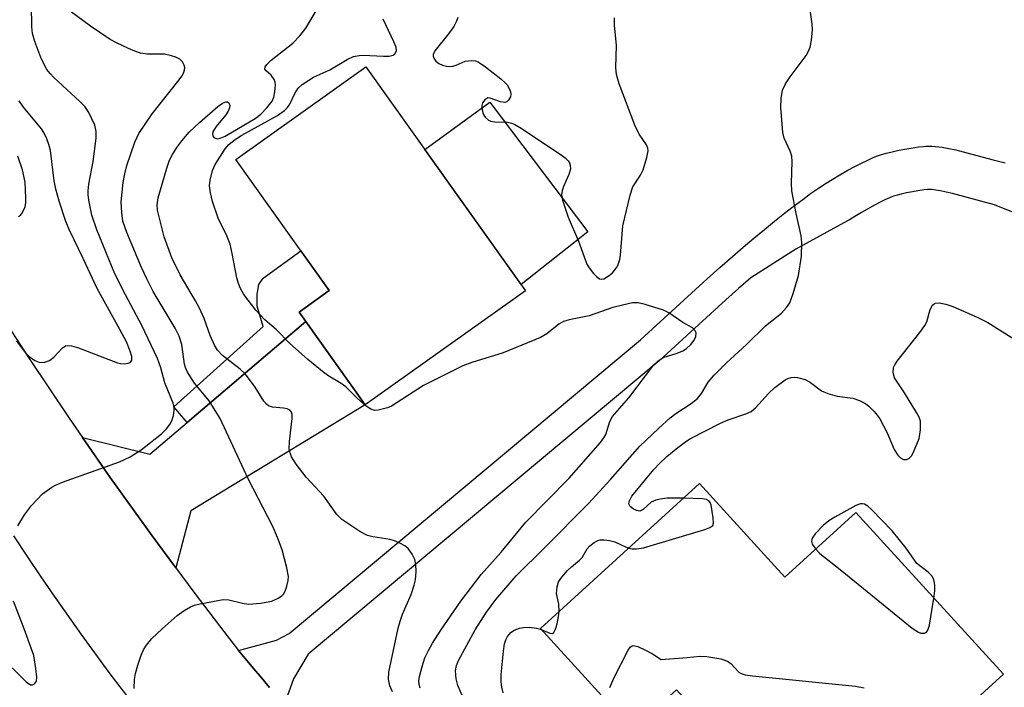
# Model space of a CAD drawing. Units: inches. Extents: x 1255763 to 1261763, y 505454 to 509455.
# Drawn here: x 1258102 to 1258299, y 507293 to 507427 of the extents above; entities that cross this region are included whole.
import ezdxf

# ---------------------------------------------------------------- set-up
doc = ezdxf.new("R2010")
doc.units = ezdxf.units.IN
doc.header["$MEASUREMENT"] = 0
for name, color, linetype in [('BLDG-Footprint', 5, 'Continuous'), ('CULTRL-Pad', 6, 'Continuous'), ('TRANS-Driveway', 251, 'Continuous'), ('TRANS-Non Street Sidewalk', 7, 'Continuous'), ('TRANS-Road', 130, 'Continuous'), ('Undefined', 1, 'Continuous')]:
    doc.layers.add(name, color=color, linetype=linetype)

msp = doc.modelspace()

# ---------------------------------------------------------------- linework, layer by layer
at = {"layer": 'BLDG-Footprint'}
for points, elevation in [([(1258203.02, 507372.51), (1258170.92, 507349.64), (1258157.67, 507368.23), (1258163.71, 507372.53), (1258144.98, 507398.8), (1258171.04, 507417.38)], 338.6), ([(1258237.89, 507333.86), (1258255.02, 507315.09), (1258269.23, 507328.06), (1258298.8, 507295.64), (1258252.46, 507253.37), (1258233.71, 507273.92), (1258242.75, 507282.17), (1258233.28, 507292.54), (1258224.5, 507284.53), (1258206.02, 507304.79)], 343.57)]:
    msp.add_lwpolyline(points, close=True, dxfattribs=dict(at, elevation=elevation))
at = {"layer": 'CULTRL-Pad'}
msp.add_lwpolyline([(1258215.51, 507384.32), (1258202.16, 507373.72), (1258182.83, 507400.84), (1258195.85, 507410.27)], close=True, dxfattribs=at)
at = {"layer": 'TRANS-Driveway'}
msp.add_lwpolyline([(1258132.95, 507316.98), (1258128.19, 507323.4), (1258119.8, 507335.1), (1258114.27, 507343.06), (1258127.72, 507339.72), (1258135.24, 507346.11), (1258159.01, 507366.35), (1258170.92, 507349.64), (1258136, 507328.39)], close=True, dxfattribs=at)
at = {"layer": 'TRANS-Non Street Sidewalk'}
msp.add_lwpolyline([(1258159.01, 507366.35), (1258135.24, 507346.11), (1258132.59, 507349.22), (1258150.48, 507365.35), (1258149.25, 507369.38), (1258149.24, 507371.84), (1258149.59, 507373.76), (1258150.46, 507374.99), (1258158.01, 507380.52), (1258163.71, 507372.53), (1258157.67, 507368.23)], close=True, dxfattribs=at)
for points in [[(1258151.76, 507292.97, 0), (1258149.84, 507295.25, 0), (1258148.57, 507296.75, 0), (1258145.54, 507300.4, 0), (1258153.15, 507302.46, 0), (1258155.68, 507303.82, 0), (1258226.09, 507362.68, 0), (1258233.95, 507369.9, 0), (1258239.44, 507374.87, 0), (1258241.99, 507377.13, 0), (1258244.5, 507379.34, 0), (1258246.66, 507381.22, 0), (1258248.79, 507383.03, 0), (1258250.89, 507384.78, 0), (1258252.95, 507386.46, 0), (1258254.96, 507388.06, 0), (1258256.65, 507389.37, 0), (1258258.57, 507390.8, 0), (1258260.17, 507391.96, 0), (1258261.73, 507393.04, 0), (1258263.25, 507394.04, 0), (1258264.5, 507394.81, 0), (1258265.99, 507395.7, 0), (1258267.64, 507396.64, 0), (1258269, 507397.38, 0), (1258270.35, 507398.08, 0), (1258271.33, 507398.56, 0), (1258272.56, 507399.12, 0), (1258273.39, 507399.46, 0), (1258274.15, 507399.72, 0), (1258275.31, 507400.06, 0), (1258276.26, 507400.3, 0), (1258277.6, 507400.6, 0), (1258278.96, 507400.87, 0), (1258280.28, 507401.1, 0), (1258281.79, 507401.32, 0), (1258282.81, 507401.44, 0), (1258283.27, 507401.47, 0), (1258283.98, 507401.48, 0), (1258284.47, 507401.47, 0), (1258285.21, 507401.42, 0), (1258286.49, 507401.27, 0), (1258287.84, 507401.03, 0), (1258289.26, 507400.72, 0), (1258290.76, 507400.36, 0), (1258296.47, 507398.83, 0), (1258299.15, 507398.16, 0)], [(1258366.73, 507361.67, 0), (1258297.02, 507389.75, 0), (1258294.29, 507390.45, 0), (1258288.61, 507391.96, 0), (1258287.32, 507392.28, 0), (1258286.18, 507392.52, 0), (1258285.23, 507392.69, 0), (1258284.41, 507392.79, 0), (1258284.08, 507392.81, 0), (1258283.96, 507392.81, 0), (1258283.66, 507392.81, 0), (1258283.58, 507392.8, 0), (1258282.89, 507392.72, 0), (1258281.65, 507392.54, 0), (1258280.55, 507392.35, 0), (1258279.4, 507392.12, 0), (1258278.29, 507391.87, 0), (1258277.6, 507391.69, 0), (1258276.78, 507391.46, 0), (1258276.44, 507391.34, 0), (1258275.98, 507391.15, 0), (1258275.04, 507390.72, 0), (1258274.26, 507390.34, 0), (1258273.07, 507389.72, 0), (1258271.86, 507389.06, 0), (1258270.35, 507388.21, 0), (1258269.01, 507387.41, 0), (1258267.93, 507386.74, 0), (1258267.58, 507386.51, 0), (1258257.22, 507380.81, 0), (1258248.18, 507375.12, 0), (1258245.7, 507372.93, 0), (1258243.19, 507370.69, 0), (1258237.73, 507365.75, 0), (1258229.79, 507358.46, 0), (1258159.49, 507299.69, 0), (1258156.54, 507294.71, 0), (1258154.69, 507289.5, 0)]]:
    msp.add_polyline3d(points, dxfattribs=at)
at = {"layer": 'TRANS-Road'}
for points in [[(1258098.34, 507366.94), (1258103.58, 507358.9), (1258111.59, 507346.93), (1258114.27, 507343.06), (1258119.8, 507335.1), (1258128.19, 507323.4), (1258132.95, 507316.98), (1258136.77, 507311.83), (1258142.59, 507304.2), (1258145.54, 507300.4), (1258148.57, 507296.75), (1258149.84, 507295.25), (1258151.76, 507292.97)], [(1258125.32, 507288.49), (1258119.62, 507295.99), (1258114.05, 507303.58), (1258108.62, 507311.27), (1258105.95, 507315.15), (1258103.23, 507319.26), (1258100.52, 507323.38)]]:
    msp.add_lwpolyline(points, dxfattribs=at)
at = {"layer": 'Undefined'}
for points, elevation in [([(1258101.31, 507325.38), (1258102.64, 507327.62), (1258104.06, 507329.47), (1258106.25, 507331.83), (1258108.1, 507333.14), (1258108.86, 507333.55), (1258110.25, 507334.11), (1258121.67, 507338.2), (1258123.78, 507339.24), (1258126.02, 507340.63), (1258130.07, 507343.84), (1258131.06, 507344.82), (1258131.74, 507345.72), (1258132.16, 507346.45), (1258132.5, 507347.49), (1258132.66, 507348.58), (1258132.64, 507349.13), (1258132.45, 507349.97), (1258130.78, 507354.05), (1258129.97, 507357.07), (1258129.3, 507358.94), (1258126.16, 507365.53), (1258122.89, 507371.65), (1258120.73, 507375.9), (1258117.11, 507384.74), (1258116.12, 507387.68), (1258115.52, 507390.63), (1258115.4, 507391.72), (1258115.4, 507392.52), (1258115.56, 507393.89), (1258116.42, 507398.38), (1258116.99, 507403.05), (1258117.03, 507404.45), (1258116.74, 507405.71), (1258115.5, 507408.23), (1258114.71, 507409.4), (1258113.7, 507410.44), (1258108.54, 507415.25), (1258107.75, 507416.06), (1258107.12, 507416.86), (1258106.48, 507417.97), (1258105.93, 507419.24), (1258104.7, 507422.49), (1258104.26, 507424.04), (1258104.11, 507425.42), (1258104.01, 507429.71)], 332), ([(1258124.61, 507292.81), (1258124.67, 507294.6), (1258124.89, 507295.76), (1258125.38, 507297.48), (1258126.01, 507299.47), (1258126.46, 507300.55), (1258127.08, 507301.48), (1258128.17, 507302.77), (1258130.19, 507304.77), (1258133.2, 507307.41), (1258134.65, 507308.4), (1258135.9, 507309.13), (1258136.7, 507309.47), (1258137.83, 507309.77), (1258142.47, 507310.62), (1258143.59, 507310.57), (1258146.29, 507309.88), (1258147.61, 507309.7), (1258149.91, 507309.89), (1258152.19, 507310.28), (1258153.5, 507310.87), (1258154.19, 507311.36), (1258154.57, 507311.75), (1258154.96, 507312.48), (1258155.23, 507313.28), (1258155.47, 507314.4), (1258155.51, 507315.25), (1258155.2, 507316.94), (1258154.25, 507320.59), (1258153.34, 507323.05), (1258152.41, 507325.26), (1258147.45, 507334.83), (1258141.84, 507346.92), (1258139.61, 507350.41), (1258136.72, 507353.97), (1258135.27, 507356.16), (1258134.95, 507356.95), (1258134.73, 507357.79), (1258134.15, 507361.75), (1258133.63, 507363.4), (1258132.81, 507364.97), (1258128.45, 507372.35), (1258127.12, 507374.86), (1258126.07, 507377.15), (1258123.14, 507384.18), (1258122.34, 507386.43), (1258122.11, 507388.1), (1258121.99, 507390.35), (1258122.39, 507394.18), (1258122.73, 507395.93), (1258123.17, 507397.6), (1258124.74, 507402.31), (1258125.57, 507404.02), (1258128.19, 507407.97), (1258133.33, 507414.41), (1258134.2, 507415.59), (1258134.58, 507416.31), (1258134.73, 507416.79), (1258134.77, 507417.27), (1258134.66, 507417.72), (1258134.31, 507418.36), (1258133.74, 507418.89), (1258132.97, 507419.3), (1258132.12, 507419.61), (1258130.68, 507419.94), (1258127.27, 507419.92), (1258125.88, 507420.1), (1258125.06, 507420.37), (1258123.47, 507421.06), (1258121.1, 507422.16), (1258119.82, 507422.86), (1258115.89, 507425.52), (1258111.82, 507428.55)], 334), ([(1258176.36, 507292.14), (1258175.87, 507293.29), (1258175.6, 507294.63), (1258175.63, 507296.05), (1258177.52, 507304.89), (1258177.9, 507306.3), (1258178.39, 507307.66), (1258180.09, 507311.63), (1258180.7, 507313.49), (1258180.97, 507314.58), (1258181.11, 507316.24), (1258181.08, 507317.63), (1258180.84, 507318.66), (1258180.35, 507319.71), (1258179.52, 507320.87), (1258178.84, 507321.38), (1258177.83, 507321.94), (1258176.76, 507322.4), (1258175.92, 507322.65), (1258172.42, 507323.15), (1258171.34, 507323.42), (1258169.83, 507324.24), (1258166.22, 507326.66), (1258165.25, 507327.66), (1258162.63, 507331.31), (1258159.1, 507335.16), (1258157.07, 507337.72), (1258156.14, 507339.21), (1258155.85, 507339.99), (1258155.68, 507340.81), (1258155.71, 507342.27), (1258156.29, 507346.92), (1258156.27, 507347.69), (1258156.11, 507348.16), (1258155.81, 507348.55), (1258155.29, 507348.85), (1258154.56, 507349), (1258152.31, 507349.18), (1258151.55, 507349.44), (1258151.13, 507349.74), (1258150.59, 507350.4), (1258148.88, 507353.19), (1258146.91, 507355.75), (1258145.82, 507356.75), (1258142.3, 507359.53), (1258141.3, 507360.59), (1258140.72, 507361.61), (1258139.83, 507363.5), (1258138.62, 507366.93), (1258137.68, 507368.98), (1258136.89, 507370.48), (1258133.83, 507375.71), (1258132.16, 507379.1), (1258130.63, 507383.34), (1258129.3, 507388.65), (1258129.22, 507389.75), (1258129.44, 507391.13), (1258131.17, 507397.06), (1258131.72, 507398.69), (1258132.27, 507399.83), (1258133.15, 507401.23), (1258134.17, 507402.56), (1258135.63, 507404.26), (1258137.7, 507406.25), (1258141.36, 507409.41), (1258142.3, 507410.1), (1258142.96, 507410.37), (1258143.34, 507410.36), (1258143.61, 507410.15), (1258143.79, 507409.61), (1258143.72, 507409.18), (1258143.43, 507408.51), (1258142.97, 507407.76), (1258141.01, 507405.39), (1258140.43, 507404.46), (1258140.32, 507404.04), (1258140.39, 507403.52), (1258140.6, 507403.24), (1258140.93, 507403.06), (1258141.32, 507402.98), (1258141.83, 507403.05), (1258142.85, 507403.49), (1258148.83, 507407.05), (1258149.97, 507407.88), (1258151.17, 507409.16), (1258152.25, 507410.53), (1258152.61, 507411.28), (1258152.83, 507412.36), (1258152.9, 507413.75), (1258152.84, 507414.29), (1258152.68, 507414.81), (1258152.07, 507415.74), (1258151.04, 507416.61), (1258150.82, 507416.89), (1258150.87, 507417.37), (1258151.2, 507417.88), (1258152.08, 507418.7), (1258156.38, 507422.14), (1258157.84, 507423.59), (1258159, 507425.15), (1258161.31, 507428.95)], 336), ([(1258190.39, 507291.27), (1258189.5, 507293.4), (1258189.15, 507294.73), (1258188.99, 507296.33), (1258189.18, 507297.38), (1258189.57, 507298.39), (1258192.97, 507304.54), (1258195.2, 507308.11), (1258197.1, 507310.62), (1258201.19, 507315.36), (1258206.9, 507321.01), (1258215.67, 507329.89), (1258220.03, 507334.64), (1258225.93, 507341.32), (1258229.66, 507344.92), (1258232.03, 507347.02), (1258233.17, 507347.87), (1258236.23, 507349.93), (1258237.48, 507350.92), (1258238.29, 507351.89), (1258239.62, 507354.17), (1258240.8, 507355.53), (1258243.3, 507358.03), (1258247.31, 507361.74), (1258251.12, 507365.46), (1258254.35, 507368.03), (1258255.33, 507369.13), (1258255.98, 507370.1), (1258256.69, 507371.96), (1258257.74, 507375.56), (1258258.33, 507379.41), (1258258.42, 507382.15), (1258258.25, 507383.52), (1258257.25, 507387.98), (1258256.42, 507392.53), (1258256.36, 507394), (1258256.48, 507398.39), (1258256.41, 507399.48), (1258256.09, 507400.51), (1258254.84, 507403.06), (1258254.57, 507404.19), (1258254.22, 507409.23), (1258254.23, 507411), (1258254.54, 507412.7), (1258255.13, 507413.95), (1258256.08, 507415.39), (1258259.25, 507419.67), (1258259.68, 507420.4), (1258260.08, 507421.35), (1258260.36, 507422.75), (1258260.51, 507424.82), (1258260.46, 507426), (1258260.17, 507428.35)], 340), ([(1258181.9, 507292.83), (1258181.71, 507293.57), (1258181.64, 507294.33), (1258181.76, 507295.19), (1258182.31, 507297.21), (1258182.88, 507298.9), (1258183.59, 507300.41), (1258184.41, 507301.87), (1258186.07, 507304.48), (1258190.06, 507310.3), (1258194.13, 507315.65), (1258198.17, 507320.11), (1258203.12, 507326.14), (1258211.79, 507334.92), (1258218.04, 507342.1), (1258218.73, 507342.99), (1258219.12, 507343.66), (1258219.94, 507346.31), (1258220.49, 507347.31), (1258223.75, 507351.03), (1258228.72, 507357.66), (1258229.52, 507358.42), (1258230.61, 507359.11), (1258233.45, 507359.98), (1258234.53, 507360.47), (1258235.27, 507360.94), (1258236.13, 507361.72), (1258236.83, 507362.61), (1258237.17, 507363.34), (1258237.25, 507364.05), (1258237.05, 507364.49), (1258236.48, 507365.05), (1258234.54, 507366.12), (1258231.76, 507368.1), (1258230.71, 507368.59), (1258227.01, 507369.76), (1258225.58, 507370.08), (1258224.45, 507370.05), (1258222.49, 507369.64), (1258220.53, 507369.11), (1258215.76, 507367.44), (1258211.76, 507366.64), (1258210.65, 507366.33), (1258209.72, 507365.79), (1258207.33, 507363.86), (1258206.06, 507363.14), (1258198.54, 507360.03), (1258192.25, 507358.1), (1258190.49, 507357.45), (1258182.61, 507353.5), (1258176.15, 507349.38), (1258175.38, 507349.05), (1258174.32, 507348.74), (1258173.52, 507348.57), (1258172.74, 507348.53), (1258172.01, 507348.76), (1258171.1, 507349.39), (1258169.36, 507350.92), (1258167.04, 507353.26), (1258166.1, 507353.91), (1258163.63, 507355.38), (1258162.7, 507356.06), (1258159.42, 507358.75), (1258155.77, 507361.98), (1258153.14, 507364.68), (1258150.78, 507366.67), (1258148.97, 507368.63), (1258146.62, 507371.75), (1258145.94, 507372.94), (1258145.51, 507373.94), (1258145.2, 507375.09), (1258144.28, 507379.95), (1258143.82, 507381.83), (1258143.17, 507383.48), (1258141.47, 507387.06), (1258140.34, 507390.4), (1258139.88, 507392.1), (1258139.73, 507393.53), (1258139.84, 507394.65), (1258140.32, 507396.58), (1258140.86, 507397.8), (1258142.87, 507400.97), (1258143.61, 507401.79), (1258144.64, 507402.7), (1258146.18, 507403.71), (1258153.34, 507407.64), (1258154.74, 507408.63), (1258155.32, 507409.23), (1258155.81, 507409.88), (1258156.8, 507412.01), (1258157.5, 507413.08), (1258158.25, 507413.81), (1258159.6, 507414.74), (1258160.57, 507415.28), (1258163.83, 507416.81), (1258167.27, 507418.88), (1258168.54, 507419.43), (1258169.67, 507419.67), (1258170.52, 507419.73), (1258174.58, 507419.51), (1258175.73, 507419.52), (1258176.48, 507419.7), (1258176.86, 507419.97), (1258177.17, 507420.56), (1258177.08, 507421.3), (1258176.66, 507422.37), (1258174.48, 507426.95)], 338), ([(1258189.49, 507427.3), (1258189.23, 507426.51), (1258188.65, 507425.48), (1258187.62, 507424.01), (1258184.83, 507420.57), (1258184.52, 507419.87), (1258184.51, 507419.55), (1258184.65, 507419.13), (1258185.08, 507418.54), (1258185.65, 507418.05), (1258186.4, 507417.71), (1258187.21, 507417.5), (1258187.75, 507417.43), (1258188.47, 507417.49), (1258189.16, 507417.7), (1258190.96, 507418.49), (1258192.25, 507418.64), (1258193.02, 507418.55), (1258193.53, 507418.38), (1258194.99, 507417.41), (1258198.08, 507415), (1258198.97, 507414.2), (1258199.33, 507413.76), (1258199.75, 507413.07), (1258200.03, 507412.35), (1258200.1, 507411.87), (1258200, 507411.38), (1258199.63, 507410.72), (1258199.29, 507410.39), (1258198.92, 507410.26), (1258198.05, 507410.39), (1258195.98, 507411.13), (1258195.51, 507411.14), (1258194.89, 507410.78), (1258194.43, 507410.14), (1258194.29, 507409.66), (1258194.28, 507409.16), (1258194.47, 507408.15), (1258194.67, 507407.68), (1258194.98, 507407.24), (1258195.6, 507406.72), (1258196.08, 507406.51), (1258196.89, 507406.38), (1258199.45, 507406.27), (1258200.2, 507406.12), (1258200.87, 507405.85), (1258202.13, 507405.1), (1258210.27, 507399.68), (1258210.98, 507399.16), (1258211.58, 507398.56), (1258211.84, 507398.12), (1258212, 507397.64), (1258212.03, 507396.87), (1258211.7, 507395.79), (1258210.63, 507393.37), (1258210.35, 507392.56), (1258210.25, 507391.74), (1258210.46, 507390.63), (1258211.57, 507387.28), (1258213.66, 507382.43), (1258215.33, 507377.81), (1258215.78, 507377.07), (1258216.68, 507375.94), (1258217.27, 507375.33), (1258217.88, 507374.89), (1258218.26, 507374.81), (1258218.7, 507374.89), (1258219.82, 507375.54), (1258220.43, 507376.07), (1258220.96, 507376.66), (1258221.4, 507377.31), (1258221.61, 507377.78), (1258221.9, 507378.77), (1258222.04, 507379.61), (1258222.56, 507385.51), (1258224.01, 507391.63), (1258224.56, 507393.32), (1258226.08, 507395.69), (1258226.59, 507396.72), (1258227.36, 507399.18), (1258227.59, 507400.55), (1258227.53, 507401.05), (1258227.26, 507401.73), (1258225.8, 507403.9), (1258224.91, 507405.68), (1258221.83, 507413.96), (1258221.27, 507415.86), (1258221.15, 507417.27), (1258221.28, 507421.65), (1258220.88, 507425.76), (1258220.87, 507427.2)], 338), ([(1258101.03, 507362.44), (1258102.77, 507360.14), (1258103.55, 507359.31), (1258104.7, 507358.54), (1258105.7, 507358.15), (1258106.69, 507358.17), (1258107.63, 507358.49), (1258108.51, 507359.19), (1258110.26, 507361.03), (1258110.88, 507361.44), (1258111.28, 507361.52), (1258112.07, 507361.44), (1258113.43, 507361.04), (1258121.28, 507358.03), (1258121.84, 507357.9), (1258122.65, 507357.86), (1258123.41, 507357.97), (1258123.82, 507358.14), (1258123.97, 507358.27), (1258124.14, 507358.62), (1258124.13, 507359.31), (1258123.82, 507360.37), (1258123.06, 507362.24), (1258121.77, 507364.76), (1258117.19, 507372.97), (1258114.41, 507378.99), (1258111.63, 507384.61), (1258110.89, 507386.37), (1258109.58, 507390.44), (1258108.9, 507392.89), (1258108.61, 507394.52), (1258107.83, 507400.58), (1258107.54, 507401.84), (1258107.14, 507402.93), (1258106.52, 507404.23), (1258106.07, 507404.97), (1258102.45, 507409.27), (1258101.55, 507410.59)], 330), ([(1258101.45, 507387.36), (1258101.86, 507387.64), (1258102.18, 507388.05), (1258102.75, 507389.33), (1258102.89, 507390.18), (1258102.92, 507391.06), (1258102.77, 507394.28), (1258102.24, 507396.75), (1258101.29, 507399.47)], 328), ([(1258234.66, 507330.91), (1258231.42, 507330.91), (1258229.98, 507330.74), (1258229.15, 507330.55), (1258228.23, 507330.11), (1258226.6, 507328.65), (1258225.96, 507328.34), (1258225.27, 507328.44), (1258224.57, 507328.79), (1258223.99, 507329.26), (1258223.73, 507329.81), (1258223.84, 507330.4), (1258224.35, 507331.3), (1258228.74, 507336.68), (1258229.85, 507337.87), (1258231.35, 507339.25), (1258233.55, 507341.08), (1258235.14, 507342.27), (1258236.07, 507342.86), (1258242.08, 507345.99), (1258243.66, 507346.66), (1258247.2, 507347.81), (1258248.22, 507348.27), (1258249.1, 507349.01), (1258251.7, 507351.88), (1258252.99, 507353.09), (1258255.08, 507354.66), (1258255.58, 507354.92), (1258256.29, 507355.12), (1258257.02, 507355.19), (1258257.54, 507355.14), (1258259.06, 507354.72), (1258260.13, 507354.11), (1258262.34, 507352.47), (1258263.59, 507351.9), (1258265.47, 507351.38), (1258268.64, 507350.95), (1258269.93, 507350.5), (1258271.14, 507349.9), (1258271.8, 507349.38), (1258272.81, 507348.38), (1258273.56, 507347.52), (1258274.04, 507346.82), (1258275.48, 507344.05), (1258276.92, 507340.68), (1258277.63, 507339.54), (1258278.16, 507339), (1258278.76, 507338.71), (1258279.39, 507338.67), (1258279.82, 507338.86), (1258280.37, 507339.4), (1258280.8, 507340.13), (1258281.91, 507342.88), (1258282.19, 507344.61), (1258282.17, 507346.33), (1258281.93, 507347.13), (1258281.4, 507348.13), (1258278.95, 507352.07), (1258277, 507355.02), (1258276.72, 507356.08), (1258276.8, 507357.13), (1258277.02, 507357.64), (1258277.48, 507358.36), (1258282.05, 507364.1), (1258283.07, 507365.51), (1258283.44, 507366.27), (1258284.1, 507368.72), (1258284.61, 507369.64), (1258284.97, 507369.94), (1258285.18, 507370.02), (1258285.91, 507370.05), (1258287.27, 507369.8), (1258288.64, 507369.36), (1258293.56, 507367.19), (1258295.65, 507366.14), (1258305.55, 507359.93)], 342), ([(1258223.71, 507320.92), (1258224.42, 507320.78), (1258225.24, 507320.74), (1258226.66, 507320.98), (1258238.93, 507324.64), (1258239.98, 507325.04), (1258240.39, 507325.31), (1258240.54, 507325.48), (1258240.68, 507325.91), (1258240.65, 507326.98), (1258240.2, 507329.53), (1258240.03, 507330.03), (1258239.76, 507330.42), (1258239.29, 507330.67), (1258238.5, 507330.81), (1258234.66, 507330.91)], 342), ([(1258284.87, 507310.91), (1258285.07, 507312.33), (1258285.07, 507313.49), (1258284.84, 507314.61), (1258284.48, 507315.33), (1258283.7, 507316.12), (1258281.47, 507317.85), (1258279.32, 507320.91), (1258276.49, 507324.36), (1258272.43, 507328.61), (1258271.6, 507329.35), (1258270.96, 507329.72), (1258270.56, 507329.82), (1258270.13, 507329.8), (1258269.23, 507329.44), (1258264.98, 507327.13), (1258263.81, 507326.37), (1258262.7, 507325.44), (1258261.06, 507323.76), (1258260.62, 507323.1), (1258260.42, 507322.66), (1258260.36, 507322.21), (1258260.48, 507321.74), (1258261.18, 507320.71)], 342), ([(1258209.79, 507308.22), (1258209.68, 507309.68), (1258209.27, 507311.82), (1258209.38, 507313.15), (1258209.67, 507314.16), (1258210.29, 507315.11), (1258211.43, 507316.41), (1258212.25, 507317.19), (1258213.85, 507318.51), (1258214.37, 507319.06), (1258215.37, 507320.76), (1258215.92, 507321.38), (1258216.79, 507322.07), (1258217.5, 507322.46), (1258218, 507322.59), (1258218.78, 507322.6), (1258219.86, 507322.45), (1258220.91, 507322.17), (1258223.06, 507321.16), (1258223.71, 507320.92)], 342), ([(1258261.18, 507320.71), (1258262.03, 507319.84), (1258266.11, 507316.61), (1258280.53, 507304.87), (1258281.75, 507304.05), (1258282.26, 507303.88), (1258283.01, 507303.88), (1258283.41, 507304.06), (1258283.68, 507304.44), (1258283.99, 507305.5), (1258284.87, 507310.91)], 342), ([(1258097.35, 507299.61), (1258102.96, 507294.09), (1258103.82, 507293.53), (1258104.23, 507293.5), (1258104.61, 507293.69), (1258105.01, 507294.28), (1258105.11, 507295.06), (1258104.94, 507296.79), (1258104.5, 507299.38), (1258102.6, 507304.74), (1258100.42, 507310.28)], 332), ([(1258206.16, 507304.63), (1258207.91, 507303.84), (1258208.42, 507303.81), (1258208.71, 507304), (1258209.05, 507304.64), (1258209.36, 507305.74), (1258209.67, 507307.2), (1258209.79, 507308.22)], 342), ([(1258198.56, 507291.93), (1258198.29, 507293.03), (1258198.16, 507294.13), (1258198.18, 507295.56), (1258198.65, 507300.24), (1258198.84, 507301.7), (1258199.06, 507302.53), (1258199.42, 507303.21), (1258200.07, 507303.99), (1258200.74, 507304.44), (1258201.8, 507304.84), (1258202.63, 507305.02), (1258203.78, 507305.05), (1258205.21, 507304.9), (1258206.16, 507304.63)], 342), ([(1258219.92, 507293), (1258220.73, 507294.86), (1258223.58, 507300.45), (1258224.04, 507301.1), (1258224.4, 507301.36), (1258224.6, 507301.4), (1258225.54, 507301.19), (1258227.08, 507300.48), (1258228.5, 507299.71), (1258230.18, 507298.59), (1258235.43, 507298.96), (1258237.94, 507299.29), (1258239.34, 507299.22), (1258242.18, 507298.7), (1258243.5, 507298.28), (1258244.14, 507297.82), (1258245.8, 507296.06), (1258246.23, 507295.8), (1258247.03, 507295.54), (1258248.49, 507295.34), (1258269.17, 507293.24), (1258270.9, 507292.94)], 344)]:
    msp.add_lwpolyline(points, dxfattribs=dict(at, elevation=elevation))

doc.saveas('drawing.dxf')
